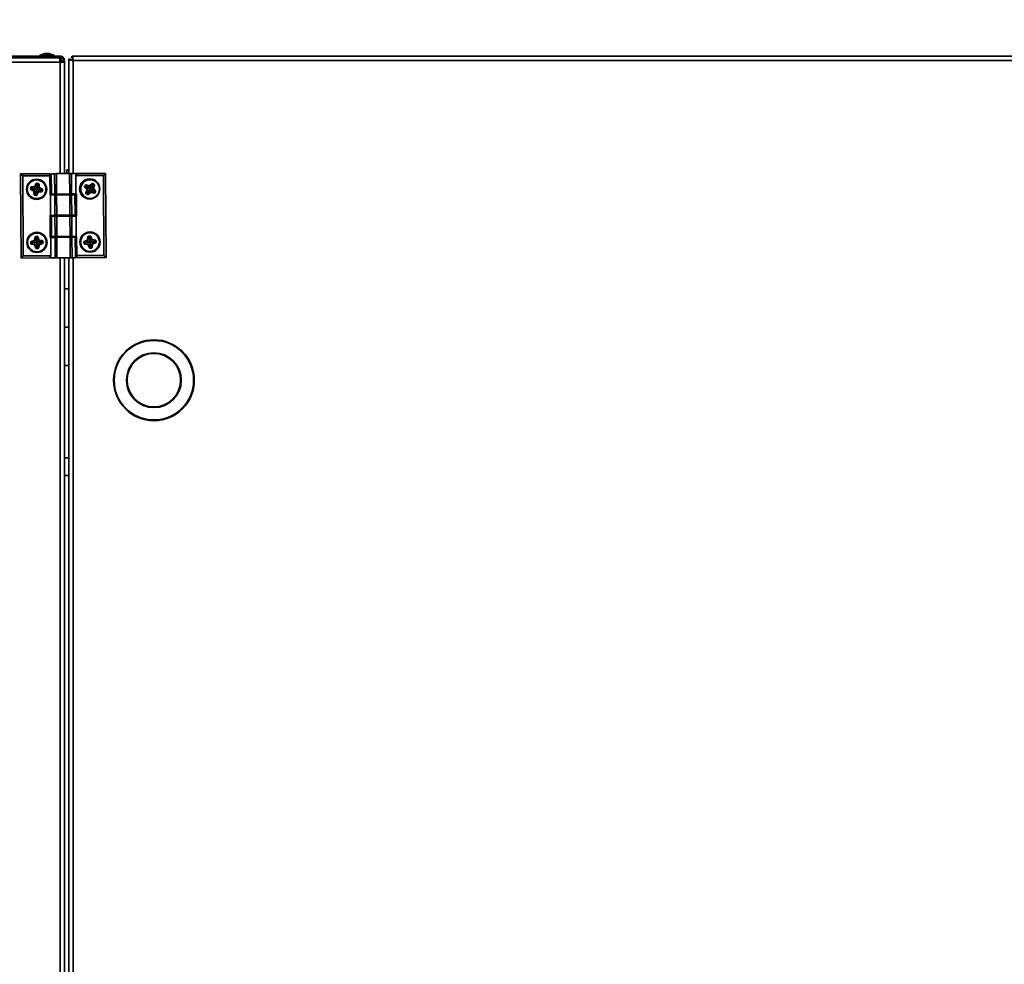
# Model space of a CAD drawing. Units: millimetres. Extents: x 498 to 13276, y 180 to 10221.
# Drawn here: x 2527 to 2991, y 6574 to 7019 of the extents above; entities that cross this region are included whole.
import ezdxf

# ---------------------------------------------------------------- set-up
doc = ezdxf.new("R2010")
doc.units = ezdxf.units.MM
doc.header["$LTSCALE"] = 25
doc.layers.add('KONTUR', color=7, linetype='Continuous', lineweight=35)
doc.styles.add('SLDTEXTSTYLE0', font='TXT', dxfattribs={"width": 0.605})
doc.dimstyles.new('SLDDIMSTYLE0', dxfattribs={"dimtxt": 89.891154, "dimasz": 82.55, "dimexe": 0, "dimexo": 0.0625, "dimgap": 22.472788, "dimtad": 1, "dimdec": 0, "dimrnd": 1e-09, "dimzin": 12, "dimdsep": 46, "dimtxsty": 'SLDTEXTSTYLE0', "dimsah": 1, "dimcen": 0.09, "dimadec": 0, "dimazin": 3, "dimtfac": 1, "dimtdec": 0, "dimtofl": 0, "dimtmove": 0, "dimatfit": 3, "dimfxl": 1, "dimfrac": 2, "dimtolj": 1, "dimtzin": 12, "dimarcsym": 0})

# ---------------------------------------------------------------- blocks, each defined once
blk = doc.blocks.new('_D_1')
at = {"color": 7, "linetype": 'Continuous', "lineweight": 0}
for p, q in [((1221.12, 5892.38), (1221.01, 7653.18)), ((4433.61, 6533.05), (4433.55, 7653.38)), ((4433.55, 7603.38), (1221.02, 7603.18))]:
    blk.add_line(p, q, dxfattribs=at)
at = {"color": 7, "linetype": 'Continuous', "lineweight": 18}
for points in [[(1221.02, 7603.18), (1303.57, 7590.49), (1303.57, 7615.89)], [(4433.55, 7603.38), (4351, 7616.07), (4351, 7590.67)]]:
    blk.add_solid(points, dxfattribs=at)
at = {"color": 7, "linetype": 'Continuous', "lineweight": 18, "insert": (2690.08, 7722.64), "char_height": 92.604, "attachment_point": 1, "rotation": 0.0034, "style": 'SLDTEXTSTYLE0'}
blk.add_mtext('3213', dxfattribs=at)
blk = doc.blocks.new('_D_2')
at = {"color": 7, "linetype": 'Continuous', "lineweight": 0}
for p, q in [((2293.57, 7023.64), (2293.58, 7303.39)), ((4322.64, 7023.48), (4322.65, 7303.31)), ((4322.65, 7253.31), (2293.58, 7253.39))]:
    blk.add_line(p, q, dxfattribs=at)
at = {"color": 7, "linetype": 'Continuous', "lineweight": 18}
for points in [[(2293.58, 7253.39), (2376.13, 7240.69), (2376.13, 7266.09)], [(4322.65, 7253.31), (4240.1, 7266.01), (4240.1, 7240.61)]]:
    blk.add_solid(points, dxfattribs=at)
at = {"color": 7, "linetype": 'Continuous', "lineweight": 18, "insert": (3170.93, 7372.73), "char_height": 92.604, "attachment_point": 1, "rotation": 359.9977, "style": 'SLDTEXTSTYLE0'}
blk.add_mtext('2029', dxfattribs=at)
blk = doc.blocks.new('_D_3')
at = {"color": 7, "linetype": 'Continuous', "lineweight": 0}
for p, q in [((1221.12, 5892.38), (1221.12, 7478.34)), ((4322.64, 7023.48), (4322.64, 7478.34)), ((4322.64, 7428.34), (1221.12, 7428.34))]:
    blk.add_line(p, q, dxfattribs=at)
at = {"color": 7, "linetype": 'Continuous', "lineweight": 18}
for points in [[(1221.12, 7428.34), (1303.67, 7415.64), (1303.67, 7441.04)], [(4322.64, 7428.34), (4240.09, 7441.04), (4240.09, 7415.64)]]:
    blk.add_solid(points, dxfattribs=at)
at = {"color": 7, "linetype": 'Continuous', "lineweight": 18, "insert": (2634.69, 7547.72), "char_height": 92.604, "attachment_point": 1, "style": 'SLDTEXTSTYLE0'}
blk.add_mtext('3102', dxfattribs=at)

msp = doc.modelspace()

# ---------------------------------------------------------------- linework, layer by layer
at = {"layer": 'KONTUR', "color": 7, "linetype": 'Continuous', "lineweight": 35}
for p, q in [((2295.62, 7001.49), (2546.52, 7001.48)), ((2346.37, 7000.69), (2546.37, 7000.68)), ((2536.82, 7001.53), (2527.07, 7001.53)), ((2539.26, 7002.73), (2536.78, 7001.83)), ((2536.78, 7001.83), (2536.78, 7001.53)), ((2536.78, 7001.83), (2536.95, 7001.83)), ((2539.29, 7002.68), (2536.82, 7001.78)), ((2536.82, 7001.78), (2536.82, 7001.48)), ((2536.82, 7001.78), (2543.82, 7001.78)), ((2539.26, 7002.73), (2541.31, 7002.73)), ((2539.29, 7002.68), (2541.35, 7002.68)), ((2543.78, 7001.83), (2541.31, 7002.73)), ((2543.82, 7001.78), (2541.35, 7002.68)), ((2543.69, 7001.83), (2543.78, 7001.83)), ((2543.78, 7001.8), (2543.78, 7001.83)), ((2543.82, 7001.48), (2543.82, 7001.78)), ((2546.48, 7001.53), (2543.82, 7001.53)), ((2546.37, 7000.68), (2546.37, 6999.88)), ((2546.37, 7000.68), (2546.52, 7000.68)), ((2546.37, 6999.88), (2546.52, 6999.88)), ((2546.57, 7001.51), (2546.48, 7001.53)), ((2546.52, 7000.68), (2546.52, 7001.48)), ((2546.52, 7000.68), (2546.52, 6999.88)), ((2546.52, 6999.88), (2546.52, 6998.63)), ((2546.52, 6999.43), (2547.42, 6999.43)), ((2547.42, 6999.43), (2547.42, 6998.63)), ((2548.4, 6999.43), (2548.57, 6999.43)), ((2548.57, 6999.43), (2548.57, 6998.63)), ((2550.59, 7000.03), (2550.66, 6999.89)), ((2550.59, 6948.03), (2550.59, 7000.03)), ((2550.65, 6946.27), (2550.66, 7000.03)), ((2550.66, 7000.03), (2551.46, 7000.03)), ((2552.1, 7000.73), (2552.1, 7001.53)), ((4064.15, 7001.47), (2552.16, 7001.53)), ((2552.16, 7001.53), (2552.16, 7000.73)), ((2552.71, 6999.48), (2552.7, 6946.28)), ((4063.61, 6999.42), (2552.71, 6999.48)), ((2590.65, 7001.53), (4064.08, 7001.53)), ((2546.52, 6998.63), (2295.62, 6998.64)), ((2546.52, 6998.63), (2548.57, 6998.63)), ((2546.52, 6998.63), (2546.52, 6946.24)), ((2547.42, 6998.68), (2547.73, 6998.68)), ((2547.73, 6998.63), (2547.73, 6998.81)), ((2548.57, 6998.63), (2548.57, 6946.26)), ((2527.88, 6946.12), (2541.68, 6946.21)), ((2527.88, 6946.12), (2528.89, 6945.13)), ((2528.14, 6906.52), (2527.88, 6946.12)), ((2541.69, 6945.21), (2528.89, 6945.13)), ((2528.89, 6945.13), (2529.14, 6907.53)), ((2541.68, 6946.21), (2541.69, 6945.21)), ((2541.69, 6945.21), (2541.75, 6936.21)), ((2542.19, 6946.21), (2542.25, 6936.61)), ((2542.19, 6946.21), (2542.32, 6946.21)), ((2542.32, 6946.21), (2543.9, 6946.22)), ((2542.32, 6946.21), (2542.39, 6936.61)), ((2543.9, 6946.22), (2544.77, 6946.23)), ((2543.97, 6936.62), (2543.9, 6946.22)), ((2551, 6946.27), (2544.77, 6946.23)), ((2544.77, 6946.23), (2544.83, 6936.63)), ((2548.91, 6946.38), (2548.57, 6946.38)), ((2548.91, 6946.38), (2549.65, 6946.38)), ((2548.91, 6946.26), (2548.91, 6946.38)), ((2550.49, 6948.08), (2549.59, 6948.08)), ((2549.59, 6946.26), (2549.59, 6948.08)), ((2550.55, 6948.03), (2549.65, 6948.03)), ((2549.65, 6946.26), (2549.65, 6948.03)), ((2550.49, 6948.03), (2550.49, 6948.08)), ((2550.55, 6946.27), (2550.55, 6948.03)), ((2551, 6946.27), (2551.86, 6946.28)), ((2551.06, 6936.67), (2551, 6946.27)), ((2551.86, 6946.28), (2554.46, 6946.29)), ((2551.86, 6946.28), (2551.92, 6936.68)), ((2553.89, 6945.29), (2554.46, 6946.29)), ((2566.89, 6945.38), (2553.89, 6945.29)), ((2553.95, 6936.69), (2553.89, 6945.29)), ((2554.46, 6946.29), (2567.88, 6946.38)), ((2567.88, 6946.38), (2566.89, 6945.38)), ((2567.14, 6907.78), (2566.89, 6945.38)), ((2567.88, 6946.38), (2568.14, 6906.78)), ((2532.55, 6939.09), (2532.69, 6939.78)), ((2532.72, 6939.06), (2532.55, 6939.09)), ((2532.86, 6939.74), (2532.69, 6939.78)), ((2532.69, 6938.8), (2532.77, 6938.95)), ((2532.86, 6939.74), (2532.72, 6939.06)), ((2532.82, 6939.04), (2532.72, 6939.06)), ((2532.82, 6939.04), (2532.77, 6938.95)), ((2532.77, 6938.95), (2534.09, 6938.24)), ((2533.37, 6939.3), (2532.82, 6939.04)), ((2533, 6939.71), (2532.86, 6939.74)), ((2532.98, 6940.03), (2534.42, 6940.14)), ((2532.99, 6939.86), (2532.98, 6940.03)), ((2534.43, 6939.97), (2532.99, 6939.86)), ((2533, 6939.71), (2532.99, 6939.86)), ((2533.37, 6939.3), (2533, 6939.71)), ((2533.37, 6939.3), (2534.5, 6939.06)), ((2534.53, 6939.05), (2534.09, 6938.24)), ((2534.43, 6939.97), (2534.42, 6940.14)), ((2534.5, 6939.06), (2534.43, 6939.97)), ((2534.53, 6939.05), (2534.5, 6939.06)), ((2534.94, 6938.97), (2534.53, 6939.05)), ((2534.65, 6940.3), (2535.31, 6941.58)), ((2534.8, 6940.22), (2534.65, 6940.3)), ((2535.47, 6941.5), (2534.8, 6940.22)), ((2535.62, 6939.8), (2534.8, 6940.22)), ((2535.47, 6941.5), (2535.31, 6941.58)), ((2535.59, 6941.44), (2535.47, 6941.5)), ((2535.59, 6941.44), (2535.62, 6941.58)), ((2535.84, 6940.92), (2535.59, 6941.44)), ((2535.62, 6941.58), (2535.65, 6941.75)), ((2536.3, 6941.44), (2535.62, 6941.58)), ((2535.84, 6940.92), (2535.62, 6939.8)), ((2535.62, 6939.8), (2536.53, 6939.87)), ((2535.62, 6939.8), (2535.62, 6939.8)), ((2535.65, 6941.75), (2536.34, 6941.61)), ((2535.84, 6940.92), (2536.28, 6941.3)), ((2536.28, 6941.3), (2536.3, 6941.44)), ((2536.28, 6941.3), (2536.42, 6941.31)), ((2536.3, 6941.44), (2536.34, 6941.61)), ((2536.36, 6938.68), (2536.78, 6939.5)), ((2536.42, 6941.31), (2536.59, 6941.33)), ((2536.53, 6939.87), (2536.42, 6941.31)), ((2536.53, 6939.87), (2536.71, 6939.88)), ((2536.59, 6941.33), (2536.71, 6939.88)), ((2536.78, 6939.5), (2536.86, 6939.65)), ((2538.07, 6938.84), (2536.78, 6939.5)), ((2536.86, 6939.65), (2538.14, 6938.99)), ((2538.07, 6938.84), (2538.14, 6938.99)), ((2558.04, 6940.26), (2558.42, 6940.85)), ((2558.18, 6940.17), (2558.04, 6940.26)), ((2558.05, 6939.94), (2558.19, 6940.06)), ((2559.01, 6938.79), (2558.05, 6939.94)), ((2558.57, 6940.75), (2558.18, 6940.17)), ((2558.26, 6940.12), (2558.18, 6940.17)), ((2558.26, 6940.12), (2558.19, 6940.06)), ((2558.19, 6940.06), (2559.14, 6938.9)), ((2558.87, 6940.15), (2558.26, 6940.12)), ((2558.57, 6940.75), (2558.42, 6940.85)), ((2558.68, 6940.68), (2558.57, 6940.75)), ((2558.68, 6940.68), (2558.73, 6940.81)), ((2558.87, 6940.15), (2558.68, 6940.68)), ((2558.73, 6940.81), (2558.78, 6940.98)), ((2560.11, 6940.38), (2558.73, 6940.81)), ((2558.78, 6940.98), (2560.16, 6940.54)), ((2558.87, 6940.15), (2559.83, 6939.5)), ((2559.85, 6939.49), (2559.14, 6938.9)), ((2559.83, 6939.5), (2560.11, 6940.38)), ((2559.85, 6939.49), (2559.83, 6939.5)), ((2560.2, 6939.26), (2559.85, 6939.49)), ((2560.11, 6940.38), (2560.16, 6940.54)), ((2560.43, 6940.6), (2561.53, 6941.55)), ((2560.54, 6940.47), (2560.43, 6940.6)), ((2561.64, 6941.42), (2560.54, 6940.47)), ((2561.14, 6939.77), (2560.54, 6940.47)), ((2561.77, 6940.73), (2561.14, 6939.77)), ((2561.14, 6939.77), (2561.14, 6939.77)), ((2561.14, 6939.77), (2562.02, 6939.5)), ((2561.41, 6938.46), (2562.11, 6939.07)), ((2561.64, 6941.42), (2561.53, 6941.55)), ((2561.73, 6941.31), (2561.64, 6941.42)), ((2561.73, 6941.31), (2561.81, 6941.43)), ((2561.77, 6940.73), (2561.73, 6941.31)), ((2561.77, 6940.73), (2562.32, 6940.92)), ((2561.81, 6941.43), (2561.91, 6941.57)), ((2562.39, 6941.04), (2561.81, 6941.43)), ((2561.91, 6941.57), (2562.49, 6941.19)), ((2562.02, 6939.5), (2562.45, 6940.88)), ((2562.02, 6939.5), (2562.19, 6939.45)), ((2562.11, 6939.07), (2562.24, 6939.18)), ((2563.06, 6937.97), (2562.11, 6939.07)), ((2562.62, 6940.83), (2562.19, 6939.45)), ((2562.24, 6939.18), (2563.19, 6938.08)), ((2562.32, 6940.92), (2562.39, 6941.04)), ((2562.32, 6940.92), (2562.45, 6940.88)), ((2562.39, 6941.04), (2562.49, 6941.19)), ((2562.45, 6940.88), (2562.62, 6940.83)), ((2534.01, 6938.09), (2532.69, 6938.8)), ((2534.01, 6938.09), (2534.09, 6938.24)), ((2534.15, 6937.86), (2534.33, 6937.87)), ((2534.26, 6936.42), (2534.15, 6937.86)), ((2534.26, 6936.42), (2534.43, 6936.43)), ((2535.24, 6937.94), (2534.33, 6937.87)), ((2534.33, 6937.87), (2534.43, 6936.43)), ((2534.57, 6936.44), (2534.43, 6936.43)), ((2534.51, 6936.13), (2534.54, 6936.3)), ((2535.2, 6935.99), (2534.51, 6936.13)), ((2534.57, 6936.44), (2534.54, 6936.3)), ((2534.54, 6936.3), (2535.23, 6936.16)), ((2535.01, 6936.83), (2534.57, 6936.44)), ((2535.01, 6936.83), (2535.24, 6937.94)), ((2535.01, 6936.83), (2535.26, 6936.3)), ((2535.2, 6935.99), (2535.23, 6936.16)), ((2535.26, 6936.3), (2535.23, 6936.16)), ((2535.24, 6937.95), (2536.06, 6937.52)), ((2535.24, 6937.95), (2535.24, 6937.94)), ((2535.26, 6936.3), (2535.38, 6936.24)), ((2535.38, 6936.24), (2536.06, 6937.52)), ((2535.54, 6936.16), (2535.38, 6936.24)), ((2536.21, 6937.44), (2535.54, 6936.16)), ((2536.21, 6937.44), (2536.06, 6937.52)), ((2536.36, 6938.68), (2536.43, 6937.77)), ((2536.36, 6938.68), (2536.36, 6938.68)), ((2537.48, 6938.46), (2536.36, 6938.68)), ((2536.43, 6937.77), (2537.87, 6937.88)), ((2536.44, 6937.59), (2536.43, 6937.77)), ((2537.89, 6937.71), (2536.44, 6937.59)), ((2537.48, 6938.46), (2538, 6938.71)), ((2537.48, 6938.46), (2537.86, 6938.02)), ((2537.86, 6938.02), (2538, 6938)), ((2537.86, 6938.02), (2537.87, 6937.88)), ((2537.89, 6937.71), (2537.87, 6937.88)), ((2538, 6938.71), (2538.07, 6938.84)), ((2538, 6938.71), (2538.14, 6938.68)), ((2538, 6938), (2538.14, 6938.68)), ((2538.17, 6937.96), (2538, 6938)), ((2538.31, 6938.65), (2538.14, 6938.68)), ((2538.31, 6938.65), (2538.17, 6937.96)), ((2541.75, 6936.21), (2541.95, 6936.21)), ((2543.97, 6936.23), (2541.95, 6936.21)), ((2541.95, 6936.21), (2542.01, 6926.61)), ((2542.39, 6936.61), (2542.25, 6936.61)), ((2542.39, 6936.61), (2543.97, 6936.62)), ((2544.83, 6936.63), (2543.97, 6936.62)), ((2544.03, 6926.63), (2543.97, 6936.23)), ((2543.97, 6936.23), (2544.84, 6936.23)), ((2551.06, 6936.67), (2544.83, 6936.63)), ((2544.84, 6936.23), (2551.06, 6936.27)), ((2544.84, 6936.23), (2544.9, 6926.63)), ((2545.95, 6936.64), (2545.95, 6936.24)), ((2549.95, 6936.26), (2549.95, 6936.66)), ((2549.95, 6936.38), (2550.59, 6936.38)), ((2550.06, 6936.38), (2550.06, 6936.66)), ((2550.59, 6936.27), (2550.59, 6936.67)), ((2550.65, 6936.27), (2550.65, 6936.67)), ((2551.92, 6936.68), (2551.06, 6936.67)), ((2551.06, 6936.27), (2551.93, 6936.28)), ((2551.12, 6926.67), (2551.06, 6936.27)), ((2551.92, 6936.68), (2553.95, 6936.69)), ((2553.51, 6936.29), (2551.93, 6936.28)), ((2551.93, 6936.28), (2551.99, 6926.68)), ((2552.7, 6936.68), (2552.7, 6936.28)), ((2553.57, 6926.69), (2553.51, 6936.29)), ((2553.51, 6936.29), (2553.64, 6936.29)), ((2553.7, 6926.69), (2553.64, 6936.29)), ((2554.15, 6936.69), (2553.95, 6936.69)), ((2554.21, 6926.29), (2554.15, 6936.69)), ((2558.62, 6937.15), (2559.06, 6938.52)), ((2558.62, 6937.15), (2558.79, 6937.1)), ((2558.75, 6936.79), (2558.84, 6936.93)), ((2559.33, 6936.4), (2558.75, 6936.79)), ((2559.23, 6938.47), (2558.79, 6937.1)), ((2558.92, 6937.05), (2558.79, 6937.1)), ((2558.92, 6937.05), (2558.84, 6936.93)), ((2558.84, 6936.93), (2559.43, 6936.55)), ((2559.47, 6937.25), (2558.92, 6937.05)), ((2559.01, 6938.79), (2559.14, 6938.9)), ((2559.06, 6938.52), (2559.23, 6938.47)), ((2560.1, 6938.19), (2559.23, 6938.47)), ((2559.33, 6936.4), (2559.43, 6936.55)), ((2559.51, 6936.67), (2559.43, 6936.55)), ((2559.47, 6937.25), (2560.1, 6938.19)), ((2559.47, 6937.25), (2559.51, 6936.67)), ((2559.51, 6936.67), (2559.6, 6936.56)), ((2559.6, 6936.56), (2560.71, 6937.5)), ((2559.71, 6936.43), (2559.6, 6936.56)), ((2560.82, 6937.37), (2559.71, 6936.43)), ((2560.11, 6938.2), (2560.1, 6938.19)), ((2560.11, 6938.2), (2560.71, 6937.5)), ((2560.82, 6937.37), (2560.71, 6937.5)), ((2561.09, 6937.42), (2561.14, 6937.59)), ((2562.47, 6936.99), (2561.09, 6937.42)), ((2561.41, 6938.47), (2561.14, 6937.59)), ((2561.14, 6937.59), (2562.52, 6937.16)), ((2561.41, 6938.46), (2561.41, 6938.47)), ((2562.37, 6937.84), (2561.41, 6938.46)), ((2562.37, 6937.84), (2562.95, 6937.88)), ((2562.37, 6937.84), (2562.56, 6937.29)), ((2562.47, 6936.99), (2562.52, 6937.16)), ((2562.56, 6937.29), (2562.52, 6937.16)), ((2562.56, 6937.29), (2562.68, 6937.21)), ((2562.68, 6937.21), (2563.07, 6937.8)), ((2562.83, 6937.12), (2562.68, 6937.21)), ((2563.21, 6937.7), (2562.83, 6937.12)), ((2562.95, 6937.88), (2563.06, 6937.97)), ((2562.95, 6937.88), (2563.07, 6937.8)), ((2563.06, 6937.97), (2563.19, 6938.08)), ((2563.21, 6937.7), (2563.07, 6937.8)), ((2541.81, 6926.61), (2541.88, 6916.21)), ((2542.01, 6926.61), (2541.81, 6926.61)), ((2544.03, 6926.63), (2542.01, 6926.61)), ((2542.32, 6926.21), (2542.38, 6916.61)), ((2542.32, 6926.21), (2542.46, 6926.21)), ((2542.46, 6926.21), (2544.03, 6926.23)), ((2542.46, 6926.21), (2542.52, 6916.62)), ((2544.9, 6926.63), (2544.03, 6926.63)), ((2544.1, 6916.63), (2544.03, 6926.23)), ((2544.03, 6926.23), (2544.9, 6926.23)), ((2544.9, 6926.63), (2551.12, 6926.67)), ((2551.13, 6926.27), (2544.9, 6926.23)), ((2544.9, 6926.23), (2544.96, 6916.63)), ((2546.01, 6926.64), (2546.01, 6926.24)), ((2550.01, 6926.26), (2550.01, 6926.66)), ((2550.55, 6926.27), (2550.55, 6926.67)), ((2550.65, 6926.27), (2550.65, 6926.67)), ((2551.99, 6926.68), (2551.12, 6926.67)), ((2551.13, 6926.27), (2551.99, 6926.28)), ((2551.19, 6916.67), (2551.13, 6926.27)), ((2553.57, 6926.69), (2551.99, 6926.68)), ((2551.99, 6926.28), (2554.01, 6926.29)), ((2551.99, 6926.28), (2552.06, 6916.68)), ((2552.7, 6926.68), (2552.7, 6926.28)), ((2553.7, 6926.69), (2553.57, 6926.69)), ((2554.08, 6916.69), (2554.01, 6926.29)), ((2554.01, 6926.29), (2554.21, 6926.29)), ((2534.46, 6915.03), (2534.75, 6916.45)), ((2534.92, 6916.42), (2534.63, 6915)), ((2534.92, 6916.42), (2534.75, 6916.45)), ((2535.06, 6916.39), (2534.92, 6916.42)), ((2535.04, 6916.7), (2535.73, 6916.75)), ((2535.04, 6916.7), (2535.05, 6916.53)), ((2535.75, 6916.58), (2535.05, 6916.53)), ((2535.06, 6916.39), (2535.05, 6916.53)), ((2535.44, 6915.95), (2535.06, 6916.39)), ((2535.44, 6915.95), (2535.76, 6916.44)), ((2535.44, 6915.95), (2535.53, 6914.81)), ((2535.73, 6916.75), (2535.75, 6916.58)), ((2535.76, 6916.44), (2535.75, 6916.58)), ((2535.76, 6916.44), (2535.89, 6916.49)), ((2536.05, 6916.55), (2535.89, 6916.49)), ((2536.39, 6915.13), (2535.89, 6916.49)), ((2536.05, 6916.55), (2536.55, 6915.19)), ((2541.88, 6916.21), (2542.08, 6916.21)), ((2544.1, 6916.23), (2542.08, 6916.21)), ((2542.08, 6916.21), (2542.14, 6907.61)), ((2542.52, 6916.62), (2542.38, 6916.61)), ((2542.52, 6916.62), (2544.1, 6916.63)), ((2544.96, 6916.63), (2544.1, 6916.63)), ((2544.16, 6906.63), (2544.1, 6916.23)), ((2544.1, 6916.23), (2544.97, 6916.23)), ((2551.19, 6916.67), (2544.96, 6916.63)), ((2544.97, 6916.23), (2551.19, 6916.27)), ((2544.97, 6916.23), (2545.03, 6906.63)), ((2546.08, 6916.64), (2546.08, 6916.24)), ((2550.08, 6916.26), (2550.08, 6916.66)), ((2550.55, 6916.27), (2550.55, 6916.67)), ((2550.65, 6916.27), (2550.65, 6916.67)), ((2552.06, 6916.68), (2551.19, 6916.67)), ((2551.19, 6916.27), (2552.06, 6916.28)), ((2551.26, 6906.67), (2551.19, 6916.27)), ((2552.06, 6916.68), (2554.08, 6916.69)), ((2553.64, 6916.29), (2552.06, 6916.28)), ((2552.06, 6916.28), (2552.12, 6906.68)), ((2552.7, 6916.68), (2552.7, 6916.28)), ((2553.7, 6906.69), (2553.64, 6916.29)), ((2553.64, 6916.29), (2553.77, 6916.29)), ((2553.84, 6906.69), (2553.77, 6916.29)), ((2554.28, 6916.69), (2554.08, 6916.69)), ((2554.34, 6907.69), (2554.28, 6916.69)), ((2559.4, 6915.14), (2559.63, 6916.57)), ((2559.8, 6916.54), (2559.57, 6915.11)), ((2559.63, 6916.57), (2559.8, 6916.54)), ((2559.94, 6916.52), (2559.8, 6916.54)), ((2559.9, 6916.83), (2560.6, 6916.92)), ((2559.9, 6916.83), (2559.92, 6916.66)), ((2560.62, 6916.75), (2559.92, 6916.66)), ((2559.94, 6916.52), (2559.92, 6916.66)), ((2560.34, 6916.1), (2559.94, 6916.52)), ((2560.34, 6916.1), (2560.64, 6916.61)), ((2560.34, 6916.1), (2560.48, 6914.98)), ((2560.6, 6916.92), (2560.62, 6916.75)), ((2560.64, 6916.61), (2560.62, 6916.75)), ((2560.64, 6916.61), (2560.77, 6916.66)), ((2560.93, 6916.73), (2560.77, 6916.66)), ((2561.32, 6915.33), (2560.77, 6916.66)), ((2560.93, 6916.73), (2561.48, 6915.4)), ((2532.88, 6914.02), (2532.71, 6914.01)), ((2532.76, 6913.31), (2532.71, 6914.01)), ((2532.93, 6913.32), (2532.76, 6913.31)), ((2533.03, 6914.03), (2532.88, 6914.02)), ((2532.88, 6914.02), (2532.93, 6913.32)), ((2532.92, 6914.33), (2534.28, 6914.83)), ((2532.98, 6914.16), (2532.92, 6914.33)), ((2533.08, 6913.33), (2532.93, 6913.32)), ((2534.34, 6914.66), (2532.98, 6914.16)), ((2533.03, 6914.03), (2532.98, 6914.16)), ((2533.05, 6913.2), (2533.01, 6913.03)), ((2534.43, 6912.73), (2533.01, 6913.03)), ((2533.51, 6913.72), (2533.03, 6914.03)), ((2533.08, 6913.33), (2533.05, 6913.2)), ((2533.05, 6913.2), (2534.46, 6912.9)), ((2533.51, 6913.72), (2533.08, 6913.33)), ((2533.51, 6913.72), (2534.65, 6913.8)), ((2534.34, 6914.66), (2534.28, 6914.83)), ((2534.65, 6913.8), (2534.34, 6914.66)), ((2534.46, 6912.9), (2534.43, 6912.73)), ((2534.63, 6915), (2534.46, 6915.03)), ((2534.65, 6913.8), (2534.46, 6912.9)), ((2535.53, 6914.81), (2534.63, 6915)), ((2534.8, 6912.61), (2534.64, 6912.55)), ((2535.14, 6911.19), (2534.64, 6912.55)), ((2534.65, 6913.8), (2534.65, 6913.8)), ((2535.66, 6912.93), (2534.8, 6912.61)), ((2534.8, 6912.61), (2535.3, 6911.25)), ((2535.3, 6911.25), (2535.14, 6911.19)), ((2535.43, 6911.3), (2535.3, 6911.25)), ((2535.74, 6911.77), (2535.43, 6911.3)), ((2535.43, 6911.3), (2535.44, 6911.16)), ((2535.44, 6911.16), (2536.14, 6911.21)), ((2535.44, 6911.16), (2535.46, 6910.99)), ((2535.53, 6914.81), (2536.39, 6915.13)), ((2535.53, 6914.81), (2535.53, 6914.81)), ((2535.63, 6913.37), (2535.66, 6912.95)), ((2535.66, 6912.95), (2536.56, 6912.74)), ((2535.66, 6912.95), (2535.66, 6912.93)), ((2535.74, 6911.77), (2535.66, 6912.93)), ((2535.74, 6911.77), (2536.13, 6911.3)), ((2536.13, 6911.3), (2536.14, 6911.21)), ((2536.13, 6911.3), (2536.23, 6911.28)), ((2536.14, 6911.21), (2536.15, 6911.04)), ((2536.23, 6911.28), (2536.56, 6912.74)), ((2536.4, 6911.25), (2536.23, 6911.28)), ((2536.55, 6915.19), (2536.39, 6915.13)), ((2536.73, 6912.71), (2536.4, 6911.25)), ((2536.53, 6913.94), (2536.72, 6914.84)), ((2536.53, 6913.94), (2536.54, 6913.94)), ((2537.68, 6914.01), (2536.54, 6913.94)), ((2536.54, 6913.94), (2536.85, 6913.07)), ((2536.73, 6912.71), (2536.56, 6912.74)), ((2536.76, 6915.01), (2536.72, 6914.84)), ((2538.14, 6914.53), (2536.72, 6914.84)), ((2536.76, 6915.01), (2538.18, 6914.7)), ((2536.85, 6913.07), (2538.21, 6913.56)), ((2536.91, 6912.91), (2536.85, 6913.07)), ((2538.27, 6913.4), (2536.91, 6912.91)), ((2537.68, 6914.01), (2538.11, 6914.39)), ((2537.68, 6914.01), (2538.16, 6913.69)), ((2538.11, 6914.39), (2538.14, 6914.53)), ((2538.11, 6914.39), (2538.25, 6914.4)), ((2538.18, 6914.7), (2538.14, 6914.53)), ((2538.16, 6913.69), (2538.31, 6913.7)), ((2538.16, 6913.69), (2538.21, 6913.56)), ((2538.27, 6913.4), (2538.21, 6913.56)), ((2538.43, 6914.42), (2538.25, 6914.4)), ((2538.31, 6913.7), (2538.25, 6914.4)), ((2538.48, 6913.72), (2538.31, 6913.7)), ((2538.43, 6914.42), (2538.48, 6913.72)), ((2557.71, 6914.02), (2557.88, 6914.04)), ((2557.79, 6913.33), (2557.71, 6914.02)), ((2557.79, 6913.33), (2557.97, 6913.35)), ((2558.02, 6914.06), (2557.88, 6914.04)), ((2557.88, 6914.04), (2557.97, 6913.35)), ((2557.9, 6914.35), (2559.23, 6914.92)), ((2557.9, 6914.35), (2557.96, 6914.19)), ((2559.3, 6914.76), (2557.96, 6914.19)), ((2558.02, 6914.06), (2557.96, 6914.19)), ((2558.11, 6913.37), (2557.97, 6913.35)), ((2558.52, 6913.77), (2558.02, 6914.06)), ((2558.09, 6913.23), (2558.06, 6913.06)), ((2559.49, 6912.84), (2558.06, 6913.06)), ((2558.11, 6913.37), (2558.09, 6913.23)), ((2558.09, 6913.23), (2559.52, 6913.01)), ((2558.52, 6913.77), (2558.11, 6913.37)), ((2558.52, 6913.77), (2559.66, 6913.92)), ((2559.23, 6914.92), (2559.3, 6914.76)), ((2559.66, 6913.92), (2559.3, 6914.76)), ((2559.4, 6915.14), (2559.57, 6915.11)), ((2559.52, 6913.01), (2559.49, 6912.84)), ((2559.66, 6913.92), (2559.52, 6913.01)), ((2560.48, 6914.96), (2559.57, 6915.11)), ((2559.66, 6913.92), (2559.66, 6913.92)), ((2559.87, 6912.73), (2559.71, 6912.67)), ((2560.28, 6911.34), (2559.71, 6912.67)), ((2560.71, 6913.1), (2559.87, 6912.73)), ((2559.87, 6912.73), (2560.44, 6911.4)), ((2560.44, 6911.4), (2560.28, 6911.34)), ((2560.57, 6911.46), (2560.44, 6911.4)), ((2560.48, 6914.98), (2561.32, 6915.33)), ((2560.48, 6914.96), (2560.48, 6914.98)), ((2560.86, 6911.96), (2560.57, 6911.46)), ((2560.57, 6911.46), (2560.58, 6911.32)), ((2560.58, 6911.32), (2561.28, 6911.4)), ((2560.58, 6911.32), (2560.61, 6911.15)), ((2561.3, 6911.23), (2560.61, 6911.15)), ((2560.71, 6913.1), (2560.71, 6913.1)), ((2560.86, 6911.96), (2560.71, 6913.1)), ((2560.71, 6913.1), (2561.62, 6912.96)), ((2560.86, 6911.96), (2561.26, 6911.55)), ((2561.1, 6914.09), (2561.51, 6914.15)), ((2561.26, 6911.55), (2561.4, 6911.52)), ((2561.26, 6911.55), (2561.28, 6911.4)), ((2561.28, 6911.4), (2561.3, 6911.23)), ((2561.48, 6915.4), (2561.32, 6915.33)), ((2561.4, 6911.52), (2561.62, 6912.96)), ((2561.4, 6911.52), (2561.57, 6911.5)), ((2561.51, 6914.15), (2561.67, 6915.06)), ((2561.51, 6914.15), (2561.53, 6914.15)), ((2562.68, 6914.28), (2561.53, 6914.15)), ((2561.53, 6914.15), (2561.89, 6913.31)), ((2561.79, 6912.93), (2561.57, 6911.5)), ((2561.62, 6912.96), (2561.79, 6912.93)), ((2561.7, 6915.23), (2561.67, 6915.06)), ((2563.14, 6914.8), (2561.67, 6915.06)), ((2561.7, 6915.23), (2563.17, 6914.97)), ((2561.89, 6913.31), (2563.22, 6913.87)), ((2561.89, 6913.31), (2561.96, 6913.15)), ((2563.29, 6913.71), (2561.96, 6913.15)), ((2562.68, 6914.28), (2563.13, 6914.71)), ((2562.68, 6914.28), (2563.17, 6914)), ((2563.13, 6914.71), (2563.14, 6914.8)), ((2563.13, 6914.71), (2563.22, 6914.72)), ((2563.17, 6914.97), (2563.14, 6914.8)), ((2563.17, 6914), (2563.31, 6914.02)), ((2563.17, 6914), (2563.22, 6913.87)), ((2563.22, 6914.72), (2563.39, 6914.74)), ((2563.31, 6914.02), (2563.22, 6914.72)), ((2563.22, 6913.87), (2563.29, 6913.71)), ((2563.31, 6914.02), (2563.48, 6914.04)), ((2563.39, 6914.74), (2563.48, 6914.04)), ((2528.14, 6906.52), (2529.14, 6907.53)), ((2541.57, 6906.61), (2528.14, 6906.52)), ((2529.14, 6907.53), (2542.14, 6907.61)), ((2536.15, 6911.04), (2535.46, 6910.99)), ((2542.14, 6907.61), (2541.57, 6906.61)), ((2544.16, 6906.63), (2541.57, 6906.61)), ((2545.03, 6906.63), (2544.16, 6906.63)), ((2545.03, 6906.63), (2551.26, 6906.67)), ((2546.52, 6906.64), (2546.49, 6300.53)), ((2548.57, 6906.65), (2548.54, 6300.53)), ((2550.63, 6300.53), (2550.65, 6906.67)), ((2552.12, 6906.68), (2551.26, 6906.67)), ((2553.7, 6906.69), (2552.12, 6906.68)), ((2552.7, 6906.68), (2552.68, 6300.53)), ((2553.84, 6906.69), (2553.7, 6906.69)), ((2554.34, 6907.69), (2567.14, 6907.78)), ((2554.34, 6906.69), (2554.34, 6907.69)), ((2568.14, 6906.78), (2554.34, 6906.69)), ((2568.14, 6906.78), (2567.14, 6907.78)), ((2548.56, 6892.03), (2550.65, 6892.03)), ((2548.56, 6874.03), (2550.65, 6874.03)), ((2548.56, 6856.03), (2550.65, 6856.03)), ((2550.65, 6812.5), (2548.56, 6812.5)), ((2550.65, 6804.12), (2548.56, 6804.12))]:
    msp.add_line(p, q, dxfattribs=at)
at = {"layer": 'KONTUR', "color": 7, "linetype": 'Continuous', "lineweight": 35, "flags": 128}
msp.add_lwpolyline([(2546.98, 7000.59), (2546.76, 7000.66), (2546.52, 7000.68)], dxfattribs=at)
at = {"layer": 'KONTUR', "color": 7, "linetype": 'Continuous', "lineweight": 35}
for centre, radius in [((2535.43, 6938.87), 4.75), ((2560.43, 6939.03), 4.75), ((2535.43, 6938.87), 4.6), ((2535.43, 6938.87), 4.4), ((2560.62, 6938.98), 4.4), ((2535.59, 6913.87), 4.75), ((2535.59, 6913.87), 4.6), ((2535.59, 6913.87), 4.4), ((2560.59, 6914.03), 4.75), ((2560.59, 6914.03), 4.6), ((2560.59, 6914.03), 4.4), ((2590.65, 6849.03), 19), ((2590.65, 6849.03), 18.7), ((2590.65, 6849.03), 12.9), ((2590.65, 6849.03), 12.6)]:
    msp.add_circle(centre, radius, dxfattribs=at)
for centre, radius, start, end in [((2546.52, 6999.43), 2.05, 359.9977, 89.9977), ((2546.48, 6998.68), 1.25, 0, 39.1677), ((2550.49, 6947.98), 0.1, 28.8307, 90), ((2550.55, 6947.93), 0.1, 359.9977, 89.9977), ((2560.62, 6938.98), 4.6, 27.908, 236.7314), ((2532.82, 6939.04), 0.268, 168.6312, 241.5647), ((2533, 6939.71), 0.315, 94.5482, 168.6312), ((2532.82, 6939.04), 0.0948, 168.6312, 241.5647), ((2533, 6939.71), 0.142, 94.5482, 168.6312), ((2534.39, 6940.43), 0.285, 274.5482, 332.6853), ((2534.39, 6940.43), 0.458, 274.5482, 332.6853), ((2534.39, 6940.43), 1.55, 290.3883, 316.9864), ((2533.87, 6937.84), 1.55, 20.0887, 46.723), ((2535.59, 6941.44), 0.315, 78.6312, 152.6853), ((2535.59, 6941.44), 0.142, 78.6312, 152.6853), ((2536.99, 6939.91), 1.55, 200.2693, 226.9626), ((2536.28, 6941.3), 0.142, 4.5542, 78.6312), ((2536.28, 6941.3), 0.315, 4.5542, 78.6312), ((2536.99, 6939.91), 0.458, 184.5542, 242.6858), ((2536.99, 6939.91), 0.285, 184.5542, 242.6858), ((2538, 6938.71), 0.315, 348.6312, 62.6858), ((2558.26, 6940.12), 0.268, 146.7314, 219.6649), ((2558.26, 6940.12), 0.0948, 146.7314, 219.6649), ((2558.68, 6940.68), 0.315, 72.6484, 146.7314), ((2558.68, 6940.68), 0.142, 72.6484, 146.7314), ((2560.24, 6940.82), 0.458, 252.6484, 310.7855), ((2560.24, 6940.82), 0.285, 252.6484, 310.7855), ((2560.24, 6940.82), 1.55, 268.4885, 295.0866), ((2558.79, 6938.61), 1.55, 358.189, 24.8232), ((2562.46, 6939.36), 1.55, 178.3695, 205.0628), ((2561.73, 6941.31), 0.315, 56.7314, 130.7855), ((2561.73, 6941.31), 0.142, 56.7314, 130.7855), ((2562.46, 6939.36), 0.458, 162.6544, 220.786), ((2562.46, 6939.36), 0.285, 162.6544, 220.786), ((2562.32, 6940.92), 0.142, 342.6544, 56.7314), ((2562.32, 6940.92), 0.315, 342.6544, 56.7314), ((2533.87, 6937.84), 0.285, 4.1046, 61.5647), ((2533.87, 6937.84), 0.458, 4.1046, 61.5647), ((2534.57, 6936.44), 0.315, 184.1046, 258.6312), ((2534.57, 6936.44), 0.142, 184.1046, 258.6312), ((2535.26, 6936.3), 0.315, 258.6312, 332.2542), ((2535.26, 6936.3), 0.142, 258.6312, 332.2542), ((2536.47, 6937.31), 1.55, 110.2136, 136.9111), ((2536.47, 6937.31), 0.458, 94.5765, 152.2542), ((2536.47, 6937.31), 0.285, 94.5765, 152.2542), ((2537.86, 6938.02), 0.142, 274.5765, 348.6312), ((2537.86, 6938.02), 0.315, 274.5765, 348.6312), ((2538, 6938.71), 0.142, 348.6312, 62.6858), ((2560.62, 6938.98), 4.6, 236.7314, 303.4542), ((2558.92, 6937.05), 0.315, 162.2048, 236.7314), ((2558.92, 6937.05), 0.142, 162.2048, 236.7314), ((2558.79, 6938.61), 0.285, 342.2048, 39.6649), ((2558.79, 6938.61), 0.458, 342.2048, 39.6649), ((2559.51, 6936.67), 0.315, 236.7314, 310.3544), ((2559.51, 6936.67), 0.142, 236.7314, 310.3544), ((2561, 6937.15), 1.55, 88.3139, 115.0114), ((2561, 6937.15), 0.458, 72.6768, 130.3544), ((2561, 6937.15), 0.285, 72.6768, 130.3544), ((2562.56, 6937.29), 0.315, 252.6768, 326.7314), ((2562.56, 6937.29), 0.142, 252.6768, 326.7314), ((2562.95, 6937.88), 0.142, 326.7314, 40.786), ((2562.95, 6937.88), 0.315, 326.7314, 40.786), ((2535.06, 6916.39), 0.315, 94.2058, 168.2604), ((2535.06, 6916.39), 0.142, 94.2058, 168.2604), ((2535.76, 6916.44), 0.315, 20.1512, 94.2058), ((2535.76, 6916.44), 0.142, 20.1512, 94.2058), ((2559.94, 6916.52), 0.315, 97.1776, 170.8007), ((2559.94, 6916.52), 0.142, 97.1776, 170.8007), ((2560.64, 6916.61), 0.315, 22.6511, 97.1776), ((2560.64, 6916.61), 0.142, 22.6511, 97.1776), ((2533.03, 6914.03), 0.315, 110.1288, 184.2058), ((2533.08, 6913.33), 0.315, 184.2058, 258.2599), ((2533.03, 6914.03), 0.142, 110.1288, 184.2058), ((2533.08, 6913.33), 0.142, 184.2058, 258.2599), ((2534.18, 6915.09), 0.285, 290.1288, 348.2604), ((2534.18, 6915.09), 0.458, 290.1288, 348.2604), ((2534.37, 6912.45), 0.285, 20.1228, 78.2599), ((2534.37, 6912.45), 0.458, 20.1228, 78.2599), ((2534.18, 6915.09), 1.55, 305.8439, 332.5372), ((2534.37, 6912.45), 1.55, 35.9629, 62.561), ((2535.43, 6911.3), 0.315, 200.1228, 274.2058), ((2535.43, 6911.3), 0.142, 200.1228, 274.2058), ((2536.82, 6915.28), 1.55, 215.7883, 242.4858), ((2537.01, 6912.64), 1.55, 125.6634, 152.2977), ((2536.13, 6911.3), 0.0948, 274.2058, 347.1393), ((2536.13, 6911.3), 0.268, 274.2058, 347.1393), ((2536.82, 6915.28), 0.458, 200.1512, 257.8288), ((2536.82, 6915.28), 0.285, 200.1512, 257.8288), ((2537.01, 6912.64), 0.458, 109.6792, 167.1393), ((2537.01, 6912.64), 0.285, 109.6792, 167.1393), ((2538.11, 6914.39), 0.142, 4.2058, 77.8288), ((2538.11, 6914.39), 0.315, 4.2058, 77.8288), ((2538.16, 6913.69), 0.142, 289.6792, 4.2058), ((2538.16, 6913.69), 0.315, 289.6792, 4.2058), ((2558.02, 6914.06), 0.315, 113.123, 187.1776), ((2558.11, 6913.37), 0.315, 187.1776, 261.2323), ((2558.02, 6914.06), 0.142, 113.123, 187.1776), ((2558.11, 6913.37), 0.142, 187.1776, 261.2323), ((2559.12, 6915.18), 0.285, 293.123, 350.8007), ((2559.12, 6915.18), 0.458, 293.123, 350.8007), ((2559.45, 6912.55), 0.285, 23.1007, 81.2323), ((2559.45, 6912.55), 0.458, 23.1007, 81.2323), ((2559.12, 6915.18), 1.55, 308.7601, 335.4576), ((2559.45, 6912.55), 1.55, 38.8158, 65.509), ((2560.57, 6911.46), 0.315, 203.1007, 277.1776), ((2560.57, 6911.46), 0.142, 203.1007, 277.1776), ((2561.75, 6915.51), 1.55, 218.6352, 245.2695), ((2562.07, 6912.89), 1.55, 128.9348, 155.5329), ((2561.26, 6911.55), 0.142, 277.1776, 351.2317), ((2561.26, 6911.55), 0.315, 277.1776, 351.2317), ((2561.75, 6915.51), 0.458, 202.6511, 260.1111), ((2561.75, 6915.51), 0.285, 202.6511, 260.1111), ((2562.07, 6912.89), 0.458, 113.0946, 171.2317), ((2562.07, 6912.89), 0.285, 113.0946, 171.2317), ((2563.13, 6914.71), 0.0948, 7.1776, 80.1111), ((2563.13, 6914.71), 0.268, 7.1776, 80.1111), ((2563.17, 6914), 0.142, 293.0946, 7.1776), ((2563.17, 6914), 0.315, 293.0946, 7.1776)]:
    msp.add_arc(centre, radius, start, end, dxfattribs=at)
for points, knots in [([(2546.2, 7000.62), (2546.22, 7000.6), (2546.27, 7000.54), (2546.34, 7000.11), (2546.43, 6999.44), (2546.49, 6998.9), (2546.52, 6998.63)], [0, 0, 0, 0, 0.158035, 0.43869, 0.719345, 1, 1, 1, 1]), ([(2546.48, 7001.53), (2546.72, 7001.51), (2547.19, 7001.45), (2547.69, 7001.2), (2547.87, 7000.97), (2547.9, 7000.93)], [0, 0, 0, 0, 0.452589, 0.905258, 1, 1, 1, 1]), ([(2552.64, 6999.48), (2552.48, 6999.53), (2552.15, 6999.62), (2551.73, 6999.75), (2551.57, 6999.84), (2551.5, 6999.88)], [0, 0, 0, 0, 0.337266, 0.674533, 1, 1, 1, 1]), ([(2535.53, 6939.37), (2535.56, 6939.5), (2535.58, 6939.63), (2535.62, 6939.79), (2535.62, 6939.8)], [0, 0, 0, 0, 0.974516, 1, 1, 1, 1]), ([(2560.9, 6939.41), (2560.98, 6939.52), (2561.05, 6939.64), (2561.14, 6939.77), (2561.14, 6939.77)], [0, 0, 0, 0, 0.974516, 1, 1, 1, 1]), ([(2535.33, 6938.37), (2535.3, 6938.24), (2535.28, 6938.11), (2535.25, 6937.95), (2535.24, 6937.95)], [0, 0, 0, 0, 0.993851, 1, 1, 1, 1]), ([(2535.93, 6938.77), (2536.06, 6938.74), (2536.2, 6938.72), (2536.35, 6938.68), (2536.36, 6938.68)], [0, 0, 0, 0, 0.977938, 1, 1, 1, 1]), ([(2560.35, 6938.56), (2560.27, 6938.45), (2560.2, 6938.33), (2560.11, 6938.2), (2560.11, 6938.2)], [0, 0, 0, 0, 0.993851, 1, 1, 1, 1]), ([(2561.05, 6938.71), (2561.16, 6938.63), (2561.28, 6938.56), (2561.41, 6938.47), (2561.41, 6938.47)], [0, 0, 0, 0, 0.977938, 1, 1, 1, 1]), ([(2535.09, 6913.83), (2534.95, 6913.82), (2534.82, 6913.81), (2534.66, 6913.8), (2534.65, 6913.8)], [0, 0, 0, 0, 0.974516, 1, 1, 1, 1]), ([(2535.56, 6914.38), (2535.55, 6914.51), (2535.54, 6914.65), (2535.53, 6914.81), (2535.53, 6914.81)], [0, 0, 0, 0, 0.977938, 1, 1, 1, 1]), ([(2536.1, 6913.91), (2536.23, 6913.92), (2536.37, 6913.93), (2536.53, 6913.94), (2536.53, 6913.94)], [0, 0, 0, 0, 0.993851, 1, 1, 1, 1]), ([(2560.09, 6913.97), (2559.96, 6913.95), (2559.82, 6913.94), (2559.66, 6913.92), (2559.66, 6913.92)], [0, 0, 0, 0, 0.977938, 1, 1, 1, 1]), ([(2560.53, 6914.54), (2560.52, 6914.67), (2560.5, 6914.8), (2560.48, 6914.96), (2560.48, 6914.96)], [0, 0, 0, 0, 0.993851, 1, 1, 1, 1]), ([(2560.66, 6913.53), (2560.67, 6913.4), (2560.69, 6913.26), (2560.71, 6913.1), (2560.71, 6913.1)], [0, 0, 0, 0, 0.974516, 1, 1, 1, 1])]:
    msp.add_open_spline(points, degree=3, knots=knots, dxfattribs=at)
for points in [[(2548.57, 6998.63), (2548.54, 6998.9), (2548.48, 6999.44), (2548, 7000.12), (2547.32, 7000.59), (2546.79, 7000.65), (2546.52, 7000.68)], [(2547.77, 6998.63), (2547.75, 6998.8), (2547.71, 6999.13), (2547.42, 6999.54), (2547.01, 6999.83), (2546.68, 6999.87), (2546.52, 6999.88)], [(2550.66, 7000.03), (2550.69, 6999.98), (2550.75, 6999.89), (2551.22, 6999.76), (2551.9, 6999.62), (2552.44, 6999.53), (2552.71, 6999.48)], [(2551.46, 7000.03), (2551.47, 6999.98), (2551.51, 6999.89), (2551.8, 6999.76), (2552.21, 6999.62), (2552.54, 6999.53), (2552.71, 6999.48)], [(2552.1, 7000.73), (2552.14, 7000.71), (2552.23, 7000.68), (2552.37, 7000.39), (2552.51, 6999.97), (2552.6, 6999.65), (2552.64, 6999.48)], [(2552.71, 6999.48), (2552.66, 6999.75), (2552.57, 7000.29), (2552.43, 7000.97), (2552.3, 7001.44), (2552.21, 7001.5), (2552.16, 7001.53)], [(2552.71, 6999.48), (2552.66, 6999.65), (2552.57, 6999.98), (2552.43, 7000.39), (2552.3, 7000.68), (2552.21, 7000.72), (2552.16, 7000.73)]]:
    msp.add_open_spline(points, degree=3, dxfattribs=at)

# ---------------------------------------------------------------- dimensions: what is measured, and where the dimension line sits
at = {"color": 7, "linetype": 'Continuous', "lineweight": 18}
for base, p1, p2, angle, picture, middle in [((1221.02, 7603.18), (4433.62, 6508.05), (1221.12, 5867.38), 0.0034, '_D_1', (2827.28, 7603.28)), ((2293.58, 7253.39), (4322.64, 6998.48), (2293.57, 6998.64), 359.9977, '_D_2', (3308.12, 7253.35))]:
    dim = msp.add_linear_dim(base=base, p1=p1, p2=p2, angle=angle, dimstyle='SLDDIMSTYLE0', dxfattribs=at)
    dim.commit()
    dim.dimension.update_dxf_attribs({"geometry": picture, "text_midpoint": middle, "dimtype": 160})
dim = msp.add_linear_dim(base=(1221.12, 7428.34), p1=(4322.64, 6998.48), p2=(1221.12, 5867.38), dimstyle='SLDDIMSTYLE0', dxfattribs=at)
dim.commit()
dim.dimension.update_dxf_attribs({"geometry": '_D_3', "text_midpoint": (2771.88, 7428.34), "dimtype": 160})

doc.saveas('drawing.dxf')
